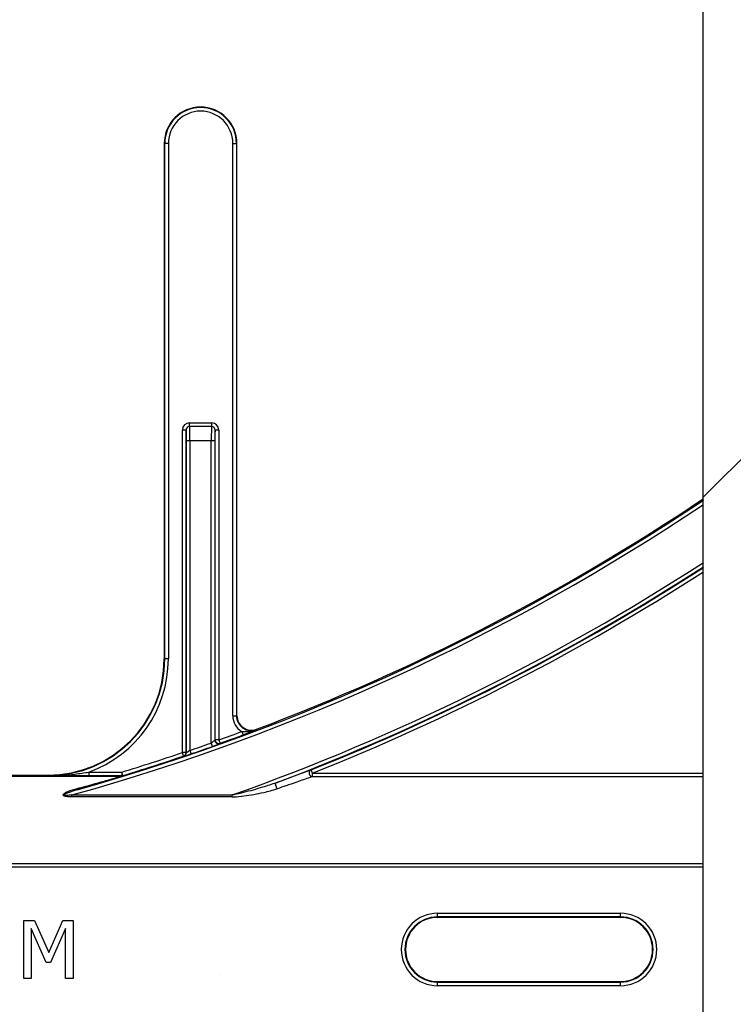
# Model space of a CAD drawing. Units: inches. Extents: x -274 to 4, y -2 to 66.
# Drawn here: x -1 to 0, y 51 to 54 of the extents above; entities that cross this region are included whole.
import ezdxf

# ---------------------------------------------------------------- set-up
doc = ezdxf.new("R2010")
doc.units = ezdxf.units.IN
doc.header["$LTSCALE"] = 0.5
doc.header["$MEASUREMENT"] = 0
doc.layers.get('0').update_dxf_attribs({"lineweight": 30})
doc.layers.add('Conc', color=251, linetype='Continuous')
doc.layers.add('HATCH', color=4, linetype='Continuous', lineweight=9)

msp = doc.modelspace()

# ---------------------------------------------------------------- hatches: boundary and pattern name
at = {"layer": 'Conc'}
h = msp.add_hatch(dxfattribs=at)
h.set_pattern_fill('AR-CONC', color=256, scale=0.75, style=0)
h.set_pattern_definition([(50, (18.4027, 0), (5.37945, -0.47064), [0.5625, -6.1875]), (355, (18.4027, 0), (-1.04064, 5.64144), [0.45, -4.95]), (100.4514, (18.851, -0.039), (4.3388, 5.1708), [0.47805, -5.25857]), (46.184, (18.4027, 1.5), (8.0043, -1.2414), [0.84375, -9.28125]), (96.636, (19.07, 1.3966), (7.01, 7.3059), [0.7171, -7.88785]), (351.184, (18.403, 1.5), (7.01, 7.3059), [0.675, -7.425]), (21, (19.1527, 1.125), (4.4768, -3.01964), [0.5625, -6.1875]), (326, (19.1527, 1.125), (1.82486, 5.43863), [0.45, -4.95]), (71.4514, (19.5257, 0.8734), (6.30167, 2.419), [0.47805, -5.25857]), (37.5, (18.4027, 0), (0.0912, 2.496704), [0, -4.89, 0, -5.025, 0, -4.96875]), (7.5, (18.4027, 0), (1.97302, 2.95809), [0, -2.865, 0, -4.7775, 0, -1.89375]), (327.5, (16.7302, 0), (4.00367, -0.16916), [0, -1.875, 0, -5.85, 0, -7.7625]), (317.5, (15.98, 0), (4.3739, 0.75079), [0, -2.4375, 0, -3.885, 0, -5.5125])])
h.paths.add_polyline_path([(0.2998, 64.5029), (-7.7002, 64.5029), (-7.7002, 46.5029), (0.2998, 46.5029)])
h.paths.add_polyline_path([(0.2998, 28.4211), (-0.4502, 28.4211), (-0.4502, 29.9211), (-6.2002, 29.9211), (-6.2002, 28.4211), (-7.7002, 28.4211), (-7.7002, 20.9211), (0.2998, 20.9211)])
at = {"layer": 'HATCH'}
h = msp.add_hatch(dxfattribs=at)
h.set_pattern_fill('SACNCR', color=256, scale=10)
h.set_pattern_definition([(45, (31.35115, 0), (-0.662913, 0.662913), []), (45, (32.0141, 0), (-0.662913, 0.662913), [0, -0.9375])])
h.paths.add_polyline_path([(3.0498, 64.5029), (0.2998, 64.5029), (0.2998, 46.5029), (3.0498, 46.5029)])
h.paths.add_polyline_path([(-7.7002, 64.5029), (-10.4502, 64.5029), (-10.4502, 46.5029), (-7.7002, 46.5029)])
h.paths.add_polyline_path([(-7.7002, 29.9211), (-10.4502, 29.9211), (-10.4502, 20.9211), (-7.7002, 20.9211)])
h.paths.add_polyline_path([(3.0498, 28.4211), (0.2998, 28.4211), (0.2998, 20.9211), (3.0498, 20.9211)])

# ---------------------------------------------------------------- linework, layer by layer
for p, q in [((0.2998, 46.5029), (0.2998, 55.5029)), ((-0.8599, 53.2368), (-0.8599, 52.1279)), ((-0.8589, 53.2368), (-0.8599, 53.2368)), ((-0.8589, 52.1279), (-0.8589, 53.2368)), ((-0.8511, 53.2368), (-0.8589, 53.2368)), ((-0.8511, 53.2368), (-0.8511, 52.1279)), ((-0.7124, 52.0058), (-0.7124, 53.2368)), ((-0.7124, 53.2368), (-0.7046, 53.2368)), ((-0.7046, 53.2368), (-0.7046, 52.0058)), ((-0.7036, 53.2368), (-0.7046, 53.2368)), ((-0.7036, 52.0058), (-0.7036, 53.2368)), ((-0.8053, 52.6279), (-0.8053, 52.6357)), ((-0.8053, 52.6357), (-0.7582, 52.6357)), ((-0.7582, 52.6357), (-0.7582, 52.6279)), ((-0.8131, 52.6201), (-0.8209, 52.6201)), ((-0.8209, 51.9264), (-0.8209, 52.6201)), ((-0.8131, 52.6201), (-0.8131, 51.9264)), ((-0.813, 52.6201), (-0.8131, 52.6201)), ((-0.8053, 52.6279), (-0.8052, 52.6279)), ((-0.7583, 52.6279), (-0.8052, 52.6279)), ((-0.7583, 52.6279), (-0.7582, 52.6279)), ((-0.7503, 52.6201), (-0.7505, 52.6201)), ((-0.7503, 51.9537), (-0.7503, 52.6201)), ((-0.7425, 52.6201), (-0.7503, 52.6201)), ((-0.7425, 52.6201), (-0.7425, 51.9537)), ((-0.8048, 52.5967), (-0.8126, 52.5967)), ((-0.8126, 51.926), (-0.8126, 52.5967)), ((-0.7587, 52.5967), (-0.8048, 52.5967)), ((-0.8048, 52.5967), (-0.8048, 51.931)), ((-0.7509, 52.5967), (-0.7587, 52.5967)), ((-0.7587, 51.9471), (-0.7587, 52.5967)), ((-0.7509, 52.5967), (-0.7509, 51.9529)), ((-0.8599, 52.1279), (-0.8589, 52.1279)), ((-0.8511, 52.1279), (-0.8589, 52.1279)), ((-0.7124, 52.0058), (-0.7046, 52.0058)), ((-0.7046, 52.0058), (-0.7036, 52.0058)), ((-0.6613, 51.9765), (-0.661, 51.9756)), ((-0.7509, 51.9529), (-0.7503, 51.9537)), ((-0.7425, 51.9537), (-0.7503, 51.9537)), ((-0.7425, 51.9537), (-0.7399, 51.9463)), ((-0.6932, 51.9716), (-0.6905, 51.9643)), ((-0.7561, 51.9397), (-0.7587, 51.9471)), ((-0.7399, 51.9463), (-0.7405, 51.9455)), ((-0.8184, 51.919), (-0.8209, 51.9264)), ((-0.8131, 51.9264), (-0.8209, 51.9264)), ((-0.8179, 51.9186), (-0.8184, 51.919)), ((-0.8131, 51.9264), (-0.8126, 51.926)), ((-0.8048, 51.931), (-0.8022, 51.9237)), ((-0.5407, 51.8824), (-0.5436, 51.8897)), ((-0.9566, 51.8757), (-1.5766, 51.8757)), ((-0.9566, 51.8748), (-1.5766, 51.8748)), ((-1.5765, 51.8766), (-0.9511, 51.8766)), ((-1.2874, 51.8779), (-1.1099, 51.8779)), ((-1.1099, 51.877), (-1.1099, 51.8779)), ((-1.022, 51.8845), (-1.022, 51.8767)), ((-1.022, 51.8845), (-0.9512, 51.8845)), ((-0.9512, 51.8767), (-1.022, 51.8767)), ((-0.9566, 51.8748), (-0.9566, 51.8757)), ((-0.9512, 51.8845), (-0.9512, 51.8767)), ((-0.9489, 51.877), (-0.9512, 51.8845)), ((-0.9511, 51.8766), (-0.9512, 51.8767)), ((-0.9489, 51.877), (-0.9489, 51.8769)), ((-0.5407, 51.8746), (-0.5407, 51.8824)), ((-0.5407, 51.8824), (0.2998, 51.8824)), ((0.2998, 51.8746), (-0.5407, 51.8746)), ((-1.059, 51.8311), (-1.059, 51.8353)), ((-1.059, 51.8353), (-0.7137, 51.8353)), ((-0.7137, 51.8311), (-1.059, 51.8311)), ((-0.7137, 51.8311), (-0.7137, 51.8353)), ((-7.7002, 51.6877), (0.2998, 51.6877)), ((0.2998, 51.6799), (-7.7002, 51.6799)), ((-0.272, 51.5809), (0.1217, 51.5809)), ((-0.272, 51.5731), (-0.272, 51.5809)), ((0.1217, 51.5731), (-0.272, 51.5731)), ((-0.272, 51.5731), (-0.272, 51.5718)), ((0.1217, 51.5718), (-0.272, 51.5718)), ((0.1217, 51.5731), (0.1217, 51.5809)), ((0.1217, 51.5731), (0.1217, 51.5718)), ((-1.1622, 51.4404), (-1.1622, 51.5654)), ((-1.1622, 51.5654), (-1.1393, 51.5654)), ((-1.1393, 51.5654), (-1.1083, 51.4961)), ((-1.1083, 51.4961), (-1.0784, 51.5654)), ((-1.0784, 51.5654), (-1.0562, 51.5654)), ((-1.0562, 51.5654), (-1.0562, 51.4404)), ((-1.1464, 51.5482), (-1.1464, 51.4404)), ((-1.1143, 51.4752), (-1.1464, 51.5482)), ((-1.072, 51.5482), (-1.1043, 51.4752)), ((-1.072, 51.4404), (-1.072, 51.5482)), ((-1.1043, 51.4752), (-1.1143, 51.4752)), ((-1.1464, 51.4404), (-1.1622, 51.4404)), ((-1.0562, 51.4404), (-1.072, 51.4404)), ((-0.272, 51.434), (0.1217, 51.434)), ((-0.272, 51.4328), (-0.272, 51.434)), ((-0.272, 51.425), (-0.272, 51.4328)), ((-0.272, 51.4328), (0.1217, 51.4328)), ((0.1217, 51.425), (-0.272, 51.425)), ((0.1217, 51.4328), (0.1217, 51.434)), ((0.1217, 51.425), (0.1217, 51.4328))]:
    msp.add_line(p, q)
at = {"flags": 128}
msp.add_lwpolyline([(-0.6167, 51.8486), (-0.6177, 51.8502), (-0.6187, 51.8521), (-0.6195, 51.8542), (-0.62, 51.8563), (-0.6203, 51.8582), (-0.6203, 51.8598), (-0.62, 51.8609), (-0.6194, 51.8615)], dxfattribs=at)
for centre, radius, start, end in [((-0.7817, 53.2368), 0.0781, 0, 180), ((-0.7817, 53.2368), 0.0772, 0, 180), ((-0.7817, 53.2368), 0.0694, 0, 180), ((-0.8052, 52.6201), 0.00781, 90.0044, 180.0044), ((-0.7583, 52.6201), 0.00781, 359.9956, 89.9956), ((-2.3252, 56.3779), 4.708, 285.7488, 303.8875), ((-2.3252, 56.3779), 4.7054, 290.7082, 303.9087), ((-2.3252, 56.3779), 4.7158, 285.575, 303.8238), ((-2.3252, 56.3779), 4.82, 289.5316, 302.9979), ((-2.3252, 56.3779), 4.8278, 290.6902, 302.9377), ((-2.3252, 56.3779), 4.8289, 291.6501, 302.9293), ((-2.3252, 56.3779), 4.8367, 291.6501, 302.8694), ((-1.1099, 52.1279), 0.251, 270, 0), ((-1.1099, 52.1279), 0.25, 270, 0), ((-1.1099, 52.1279), 0.2588, 289.8369, 0), ((-0.6724, 52.0058), 0.04, 180, 238.5624), ((-0.6724, 52.0058), 0.0322, 180, 290.7082), ((-0.6724, 52.0058), 0.0312, 180, 290.7082), ((-0.7425, 51.9537), 0.00781, 180.0323, 289.6508), ((-2.3252, 56.3779), 4.6988, 289.6831, 290.3229), ((-2.3252, 56.3779), 4.7066, 289.6831, 290.3229), ((-2.3252, 56.3779), 4.6996, 288.8758, 289.4703), ((-2.3252, 56.3779), 4.7074, 288.8758, 289.4703), ((-0.7431, 51.9529), 0.00781, 180.0299, 234.3707), ((-0.7431, 51.9529), 0.00781, 234.3641, 289.6423), ((-2.3252, 56.3779), 4.6988, 287.0028, 288.6709), ((-2.3252, 56.3779), 4.7066, 287.0028, 288.6709), ((-0.8209, 51.9264), 0.00781, 288.6847, 359.9863), ((-0.8204, 51.926), 0.00781, 288.6895, 359.9863), ((-0.5405, 51.8825), 0.00785, 113.43, 268.2509), ((-0.9549, 51.8779), 0.00278, 231.3103, 281.1211), ((-0.9566, 51.8825), 0.00773, 269.7174, 286.8188), ((-0.9512, 51.8845), 0.00781, 270.0026, 287.0002), ((-1.0467, 51.8495), 0.00289, 198.6613, 257.5848), ((-0.272, 51.5029), 0.0779, 90, 270), ((-0.272, 51.5029), 0.0701, 90, 270), ((-0.272, 51.5029), 0.0689, 90, 270), ((0.1217, 51.5029), 0.0779, 270, 90), ((0.1217, 51.5029), 0.0701, 270, 90), ((0.1217, 51.5029), 0.0689, 270, 90)]:
    msp.add_arc(centre, radius, start, end)
for centre, major_axis, ratio, start_param, end_param in [((-0.8053, 52.6201), (-0.0156, 0), 0.999848, 4.712389, 6.283185), ((-0.7582, 52.6201), (0.0156, 0), 0.999848, 0, 1.570796), ((-0.8053, 52.6201), (0.00782, 0), 0.999543, 1.570796, 3.141593), ((-0.813, 52.5967), (0, 0.0234), 0.017455, 4.712389, 6.283185), ((-0.8052, 52.5967), (0, 0.0312), 0.013091, 4.712389, 6.283185), ((-0.7583, 52.5967), (0, 0.0312), 0.013091, 0, 1.570796), ((-0.7582, 52.6201), (0.00782, 0), 0.999543, 0, 1.570796), ((-0.7505, 52.5967), (0, 0.0234), 0.017455, 0, 1.570796)]:
    msp.add_ellipse(centre, major_axis=major_axis, ratio=ratio, start_param=start_param, end_param=end_param)
for points, knots in [([(-0.6932, 51.9716), (-0.6906, 51.9716), (-0.6831, 51.9717), (-0.6731, 51.9722), (-0.6653, 51.9741), (-0.662, 51.9752), (-0.6613, 51.9755), (-0.661, 51.9756), (-0.661, 51.9756)], [0, 0, 0, 0, 0.231694, 0.673072, 0.922194, 0.978956, 0.993205, 1, 1, 1, 1]), ([(-0.661, 51.9756), (-0.661, 51.9756), (-0.6635, 51.9746), (-0.6699, 51.9722), (-0.6795, 51.9684), (-0.6875, 51.9654), (-0.6905, 51.9643)], [0, 0, 0, 0, 0.005502, 0.290064, 0.726207, 1, 1, 1, 1]), ([(-0.7509, 51.9529), (-0.751, 51.9528), (-0.7512, 51.9526), (-0.7525, 51.9516), (-0.7544, 51.9502), (-0.7565, 51.9486), (-0.7581, 51.9475), (-0.7587, 51.9471)], [0, 0, 0, 0, 0.187652, 0.382485, 0.592601, 0.82279, 1, 1, 1, 1]), ([(-0.7561, 51.9397), (-0.7548, 51.9402), (-0.7529, 51.9408), (-0.7513, 51.9414), (-0.7508, 51.9416)], [0, 0, 0, 0, 0.727144, 1, 1, 1, 1]), ([(-0.7508, 51.9416), (-0.7497, 51.942), (-0.7469, 51.943), (-0.7436, 51.9442), (-0.741, 51.9452), (-0.7406, 51.9454), (-0.7405, 51.9455)], [0, 0, 0, 0, 0.204515, 0.474914, 0.73736, 1, 1, 1, 1]), ([(-0.8179, 51.9186), (-0.8178, 51.9186), (-0.8177, 51.9186), (-0.8162, 51.9191), (-0.8137, 51.9198), (-0.8124, 51.9202)], [0, 0, 0, 0, 0.182482, 0.581401, 1, 1, 1, 1]), ([(-0.8048, 51.931), (-0.8057, 51.9304), (-0.8075, 51.9292), (-0.8099, 51.9276), (-0.8117, 51.9265), (-0.8125, 51.926), (-0.8125, 51.926), (-0.8126, 51.926)], [0, 0, 0, 0, 0.246768, 0.486549, 0.708148, 0.909212, 1, 1, 1, 1]), ([(-0.8124, 51.9202), (-0.8124, 51.9203), (-0.8112, 51.9206), (-0.8076, 51.9218), (-0.804, 51.923), (-0.8022, 51.9237)], [0, 0, 0, 0, 0.003947, 0.502157, 1, 1, 1, 1]), ([(-0.6194, 51.8615), (-0.6133, 51.8638), (-0.6032, 51.8675), (-0.5824, 51.8753), (-0.5629, 51.8827), (-0.5481, 51.8882), (-0.5448, 51.8893), (-0.5436, 51.8897)], [0, 0, 0, 0, 0.199201, 0.326698, 0.696905, 0.895677, 1, 1, 1, 1]), ([(-1.1099, 51.877), (-1.1097, 51.877), (-1.0905, 51.8769), (-1.0611, 51.8785), (-1.0321, 51.883), (-1.022, 51.8845)], [0, 0, 0, 0, 0.007107, 0.654822, 1, 1, 1, 1]), ([(-1.022, 51.8767), (-1.0325, 51.8767), (-1.0621, 51.8767), (-1.0909, 51.8769), (-1.1097, 51.877), (-1.1099, 51.877)], [0, 0, 0, 0, 0.351285, 0.993071, 1, 1, 1, 1]), ([(-1.0495, 51.8486), (-1.0311, 51.8535), (-1.003, 51.8611), (-0.9731, 51.8697), (-0.9606, 51.8734), (-0.9572, 51.8746), (-0.9567, 51.8748), (-0.9566, 51.8748)], [0, 0, 0, 0, 0.4986866, 0.7642847, 0.8998223, 0.9839335, 1, 1, 1, 1]), ([(-0.9543, 51.8751), (-0.9553, 51.8748), (-0.9575, 51.8739), (-0.9709, 51.8696), (-1.0004, 51.8604), (-1.0289, 51.8521), (-1.0473, 51.8467)], [0, 0, 0, 0, 0.104238, 0.242721, 0.508309, 1, 1, 1, 1]), ([(-0.9511, 51.8766), (-0.9512, 51.8766), (-0.9512, 51.8766), (-0.9516, 51.8765), (-0.953, 51.8763), (-0.9548, 51.876), (-0.9562, 51.8758), (-0.9566, 51.8757)], [0, 0, 0, 0, 0.0644395, 0.1393816, 0.3537015, 0.8119569, 1, 1, 1, 1]), ([(-0.5407, 51.8746), (-0.5419, 51.8743), (-0.5453, 51.8732), (-0.5603, 51.8681), (-0.5797, 51.8613), (-0.6004, 51.8542), (-0.6105, 51.8507), (-0.6167, 51.8486)], [0, 0, 0, 0, 0.100714, 0.296136, 0.668008, 0.797293, 1, 1, 1, 1]), ([(-1.059, 51.8311), (-1.0629, 51.8312), (-1.0681, 51.8312), (-1.0737, 51.8324), (-1.0756, 51.8332), (-1.0767, 51.8339), (-1.0772, 51.8347), (-1.0773, 51.8355), (-1.077, 51.8366), (-1.0751, 51.8387), (-1.0663, 51.8438), (-1.0569, 51.8465), (-1.0495, 51.8486)], [0, 0, 0, 0, 0.220167, 0.285792, 0.317445, 0.341746, 0.358949, 0.37592, 0.397375, 0.43528, 0.554966, 1, 1, 1, 1]), ([(-0.6194, 51.8615), (-0.629, 51.8582), (-0.652, 51.8504), (-0.6825, 51.8421), (-0.7045, 51.8369), (-0.7126, 51.8355), (-0.7137, 51.8353)], [0, 0, 0, 0, 0.311308, 0.748824, 0.965854, 1, 1, 1, 1]), ([(-0.7137, 51.8311), (-0.7126, 51.8312), (-0.7041, 51.8313), (-0.6813, 51.8338), (-0.6496, 51.8392), (-0.6264, 51.8458), (-0.6167, 51.8486)], [0, 0, 0, 0, 0.034886, 0.253204, 0.688887, 1, 1, 1, 1]), ([(-1.0752, 51.8345), (-1.0754, 51.8346), (-1.0756, 51.8347), (-1.0759, 51.8348), (-1.076, 51.835), (-1.0761, 51.8352), (-1.076, 51.8354), (-1.0759, 51.8357), (-1.0754, 51.8363), (-1.0733, 51.8377), (-1.0692, 51.8395), (-1.0602, 51.8429), (-1.0528, 51.8451), (-1.0473, 51.8467)], [0, 0, 0, 0, 0.013988, 0.02296, 0.03025, 0.037621, 0.045487, 0.053558, 0.068647, 0.118359, 0.297224, 0.478757, 1, 1, 1, 1]), ([(-1.059, 51.8353), (-1.0628, 51.8348), (-1.0676, 51.8342), (-1.0728, 51.8342), (-1.0745, 51.8343), (-1.0751, 51.8345), (-1.0752, 51.8345)], [0, 0, 0, 0, 0.69174, 0.885962, 0.971636, 1, 1, 1, 1])]:
    msp.add_open_spline(points, degree=3, knots=knots)

doc.saveas('drawing.dxf')
